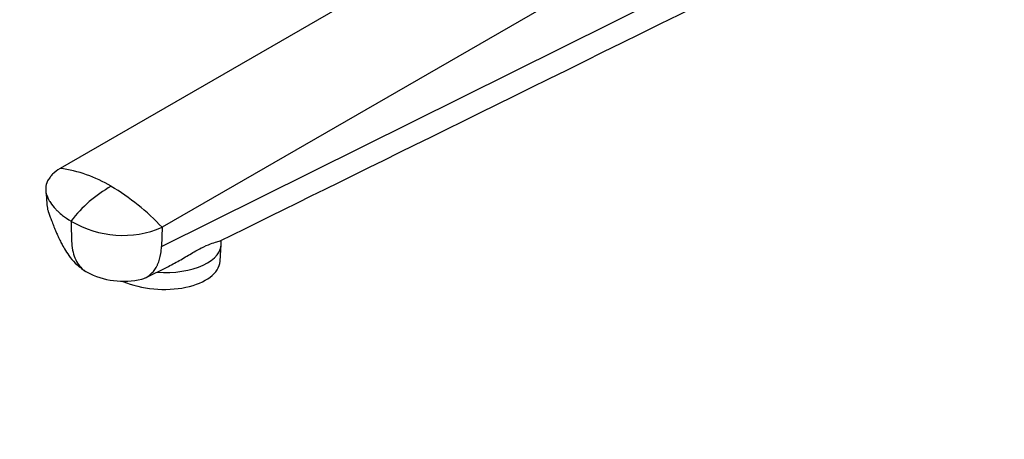
# Model space of a CAD drawing. Units: millimetres. Extents: x 0 to 1478, y 0 to 1758.
# Drawn here: x 183 to 374, y 226 to 308 of the extents above; entities that cross this region are included whole.
import ezdxf
from ezdxf import colors
from ezdxf.entities.mleader import LeaderData, LeaderLine
from ezdxf.math import Vec2, Vec3

# ---------------------------------------------------------------- set-up
doc = ezdxf.new("R2010")
doc.units = ezdxf.units.MM
doc.layers.add('DV5_Défaut', color=7, linetype='Continuous')
doc.layers.add('Défaut', color=7, linetype='Continuous')

# ---------------------------------------------------------------- blocks, each defined once
blk = doc.blocks.new('_DOT')
at = {"color": 0}
blk.add_line((0, 0), (-1, 0), dxfattribs=at)
at = {"color": 0, "const_width": 0.333}
blk.add_lwpolyline([(-0.1665, 0, 1), (0.1665, 0, 1)], format="xyb", close=True, dxfattribs=at)
blk = doc.blocks.new('SE4')
at = {"layer": 'DV5_Défaut', "color": 7, "linetype": 'Continuous'}
for p, q in [((305.9, 345.27), (190.64, 278.72)), ((325.69, 333.83), (210.44, 267.29)), ((210.32, 263.57), (325.69, 320.95)), ((210.44, 267.29), (210.32, 263.57)), ((221.7, 260.71), (221.94, 263.98)), ((221.94, 264.46), (221.91, 264.75)), ((207.2, 257.48), (211.67, 259.69))]:
    blk.add_line(p, q, dxfattribs=at)
for centre, radius, start, end in [((187.35, 253.5), 25.44, 58.7832, 82.5823), ((213.29, 252.67), 25.94, 119.4517, 142.3351), ((177.58, 236.57), 44.98, 43.0779, 59.3119), ((202.79, 285.14), 19.42, 238.8881, 293.1855), ((203.02, 272.28), 15.47, 242.0708, 283.0138)]:
    blk.add_arc(centre, radius, start, end, dxfattribs=at)
for centre, major_axis, start_param, end_param in [((209.97, 264.85), (-11.97, 0.87), 1.56537, 3.217371), ((209.73, 261.57), (11.97, -0.87), 4.137634, 6.283185)]:
    blk.add_ellipse(centre, major_axis=major_axis, ratio=0.524834, start_param=start_param, end_param=end_param, dxfattribs=at)
for points in [[(221.72, 264.65), (246.8, 277.03), (280.4, 293.62), (322.53, 314.4)], [(195.77, 258.61), (195.84, 258.57), (195.91, 258.53), (195.98, 258.5)]]:
    blk.add_open_spline(points, degree=3, dxfattribs=at)
for points, knots in [([(190.64, 278.72), (190.07, 278.38), (189.36, 277.83), (188.83, 277.23), (188.68, 277.03), (188.5, 276.8), (188.07, 276.11), (187.86, 275.33), (187.82, 274.39), (187.91, 273.92), (188.06, 273.52), (188.19, 273.16), (188.4, 272.7), (188.95, 271.79), (189.51, 271.08), (190.35, 270.24), (191.28, 269.45), (192.17, 268.85), (192.76, 268.51)], [0, 0, 0, 0, 0.123506, 0.17909, 0.17909, 0.17909, 0.247013, 0.370519, 0.384317, 0.494025, 0.494025, 0.494025, 0.589545, 0.620519, 0.747013, 0.794772, 0.873506, 1, 1, 1, 1]), ([(187.84, 274.61), (187.87, 274.3), (187.9, 273.77), (188.01, 273.03), (188.04, 272.09), (188.1, 271.24), (188.27, 270.59), (188.38, 270.24), (188.47, 270), (188.55, 269.76), (188.72, 269.29), (188.99, 268.56), (189.35, 267.63), (189.7, 266.75), (190.03, 265.99), (190.31, 265.35), (190.63, 264.68), (191.07, 263.83), (191.71, 262.7), (192.63, 261.35), (193.97, 259.83), (195.07, 259.08), (195.77, 258.61)], [0, 0, 0, 0, 0.047282, 0.094971, 0.134425, 0.206707, 0.237183, 0.256468, 0.266513, 0.277574, 0.298563, 0.347946, 0.404254, 0.457571, 0.499774, 0.535407, 0.567647, 0.61674, 0.68586, 0.773753, 0.878485, 1, 1, 1, 1]), ([(192.76, 268.51), (192.8, 267.22), (192.84, 265.92), (192.88, 264.62), (192.92, 263.4), (193.35, 261.17), (194.61, 259.39), (195.55, 258.74), (195.77, 258.61)], [0, 0, 0, 0, 0.315881, 0.315881, 0.315881, 0.613894, 0.911908, 1, 1, 1, 1]), ([(211.66, 259.69), (212.48, 260.1), (213.28, 260.54), (214.88, 261.47), (215.66, 261.93), (217.17, 262.81), (217.88, 263.21), (219.17, 263.83), (219.73, 264.04), (220.65, 264.35), (221, 264.45), (221.48, 264.58), (221.63, 264.63), (221.74, 264.68)], [0, 0, 0, 0, 0.172299, 0.172299, 0.346185, 0.346185, 0.52007, 0.52007, 0.693955, 0.693955, 0.86784, 0.86784, 1, 1, 1, 1]), ([(206.48, 257.2), (206.63, 257.25), (206.92, 257.35), (207.63, 257.69), (208.14, 258.07), (208.48, 258.42), (208.87, 258.82), (209.25, 259.36), (209.85, 260.62), (210.19, 261.82), (210.31, 263.1), (210.32, 263.57)], [0, 0, 0, 0, 0.06483, 0.130449, 0.332808, 0.332808, 0.332808, 0.565224, 0.594456, 0.856105, 1, 1, 1, 1])]:
    blk.add_open_spline(points, degree=3, knots=knots, dxfattribs=at)

msp = doc.modelspace()

# ---------------------------------------------------------------- block references
at = {"layer": 'Défaut'}
msp.add_blockref('SE4', (0, 0), dxfattribs=at)

# ---------------------------------------------------------------- leaders
at = {"layer": 'Défaut', "color": 7, "linetype": 'Continuous'}
ml = msp.add_multileader_mtext('Standard', dxfattribs=at)
ml.set_content('{\\pxsm0.9;\\fSolid Edge ISO|b1||i0||c0|p34;\\W1.;28/03/2018\\P}', color=256)
ml.set_leader_properties()
ml.set_arrow_properties(name='DOT')
ml.build(insert=Vec2(0, 0))
ml.multileader.update_dxf_attribs({"leader_type": 0, "dogleg_length": 0, "arrow_head_size": 12})
ctx = ml.context
ctx.base_point, ctx.char_height, ctx.arrow_head_size, ctx.landing_gap_size = Vec3(1390.41, 1750.71), 12, 12, 4.2
notes = []
notes.append((ctx, [(0, (0, 0, 0), (0, 0), (1, 0), 1, [])]))
ctx.mtext.insert = Vec3(1392.41, 1756.83)
for ctx, leaders in notes:
    for number, flags, end, landing, length, lines in leaders:
        leader = LeaderData()
        leader.index, (leader.has_last_leader_line, leader.has_dogleg_vector, leader.attachment_direction) = number, flags
        leader.last_leader_point, leader.dogleg_vector, leader.dogleg_length = Vec3(end), Vec3(landing), length
        for number, points, colour, breaks in lines:
            line = LeaderLine()
            line.index, line.vertices, line.color, line.breaks = number, Vec3.list(points), colors.encode_raw_color(colour), breaks
            leader.lines.append(line)
        ctx.leaders.append(leader)

doc.saveas('drawing.dxf')
